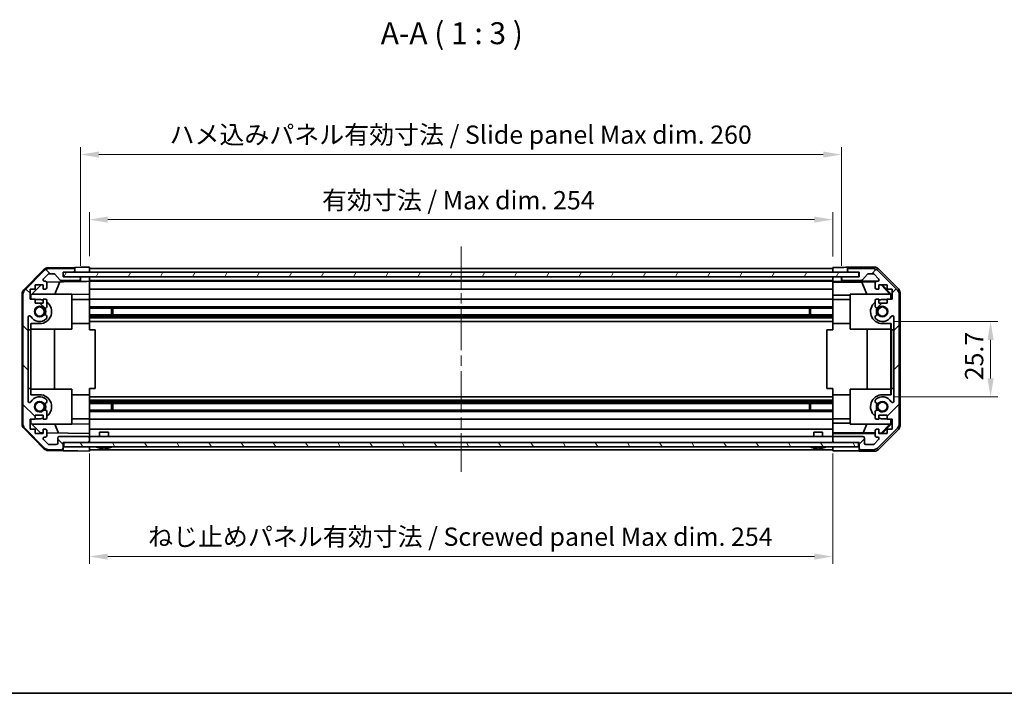
# Model space of a CAD drawing. Units: millimetres. Extents: x 36 to 5376, y 20 to 863.
# Drawn here: x 1193 to 1530, y 20 to 250 of the extents above; entities that cross this region are included whole.
import ezdxf

# ---------------------------------------------------------------- set-up
doc = ezdxf.new("R2010")
doc.units = ezdxf.units.MM
doc.header["$LTSCALE"] = 2.5
doc.linetypes.add('CHAIN', pattern=[0.3543, 0.2362, -0.0295, 0.0591, -0.0295])
doc.layers.get('Defpoints').update_dxf_attribs({"lineweight": 25})
for name, color, linetype, lineweight in [('Border (ISO)', 7, 'Continuous', 35), ('Dimension (ISO)', 7, 'Continuous', 18), ('Dimension (ISO) @ 1', 7, 'Continuous', 18), ('Symbol (ISO)', 7, 'Continuous', 18), ('Visible (ISO)', 7, 'Continuous', 35)]:
    doc.layers.add(name, color=color, linetype=linetype, lineweight=lineweight)
doc.layers.add('Centerline (ISO)', color=7, linetype='Continuous', lineweight=18, true_color=0x80ffff)
doc.layers.add('Hatch (ISO)', color=1, linetype='Continuous', lineweight=18, true_color=0xff0000)
doc.styles.add('Note Text (TK)', font='txt')
doc.dimstyles.new('Default - Method 1b (TK)', dxfattribs={"dimscale": 2.5, "dimtxt": 2.5, "dimasz": 2.5, "dimexe": 1, "dimexo": 1.5, "dimgap": 1, "dimtad": 1, "dimtoh": 1, "dimrnd": 1e-08, "dimdsep": 46, "dimtxsty": 'Note Text (TK)', "dimcen": 0.09, "dimdle": 5, "dimclrd": 100, "dimclre": 100, "dimclrt": 7, "dimadec": 1, "dimazin": 1, "dimtfac": 1, "dimtmove": 0, "dimatfit": 3, "dimfxl": 0, "dimtolj": 1, "dimlwd": -1, "dimlwe": -1, "dimarcsym": 0})

# ---------------------------------------------------------------- blocks, each defined once
blk = doc.blocks.new('図面枠 tk図枠')
at = {"layer": 'Border (ISO)'}
blk.add_line((14.5, 8), (405.5, 8), dxfattribs=at)
blk = doc.blocks.new('*D101')
at = {"layer": 'Defpoints', "color": 0, "transparency": 16777216}
for p in [(1471.02, 181.85), (1217.02, 165.62), (1471.02, 165.53)]:
    blk.add_point(p, dxfattribs=at)
at = {"layer": 'Dimension (ISO)', "color": 100, "transparency": 16777216}
for p, q in [((1217.02, 169.37), (1217.02, 184.35)), ((1223.27, 181.85), (1464.77, 181.85)), ((1471.02, 169.28), (1471.02, 184.35))]:
    blk.add_line(p, q, dxfattribs=at)
for points in [[(1223.27, 182.89), (1223.27, 180.81), (1217.02, 181.85)], [(1464.77, 182.89), (1464.77, 180.81), (1471.02, 181.85)]]:
    blk.add_solid(points, dxfattribs=at)
at = {"layer": 'Dimension (ISO)', "color": 7, "transparency": 16777216, "insert": (1296.49, 188.47), "char_height": 6.25, "attachment_point": 4, "style": 'Note Text (TK)'}
blk.add_mtext('\\A1;有効寸法 / Max dim. 254', dxfattribs=at)
blk = doc.blocks.new('*D100')
at = {"layer": 'Defpoints', "color": 0, "transparency": 16777216}
for p in [(1474.02, 204.07), (1214.02, 162.27), (1474.02, 162.27)]:
    blk.add_point(p, dxfattribs=at)
at = {"layer": 'Dimension (ISO)', "color": 100, "transparency": 16777216}
for p, q in [((1214.02, 166.02), (1214.02, 206.57)), ((1474.02, 166.02), (1474.02, 206.57)), ((1220.27, 204.07), (1467.77, 204.07))]:
    blk.add_line(p, q, dxfattribs=at)
for points in [[(1220.27, 205.11), (1220.27, 203.03), (1214.02, 204.07)], [(1467.77, 205.11), (1467.77, 203.03), (1474.02, 204.07)]]:
    blk.add_solid(points, dxfattribs=at)
at = {"layer": 'Dimension (ISO)', "color": 7, "transparency": 16777216, "insert": (1244.39, 210.87), "char_height": 6.25, "attachment_point": 4, "style": 'Note Text (TK)'}
blk.add_mtext('\\A1;ハメ込みパネル有効寸法 / Slide panel Max dim. 260', dxfattribs=at)
blk = doc.blocks.new('*D99')
at = {"layer": 'Defpoints', "color": 0, "transparency": 16777216}
for p in [(1488.02, 147.02), (1488.02, 121.32), (1524.95, 121.32)]:
    blk.add_point(p, dxfattribs=at)
at = {"layer": 'Dimension (ISO)', "color": 100, "transparency": 16777216}
for p, q in [((1491.77, 147.02), (1527.45, 147.02)), ((1524.95, 140.77), (1524.95, 127.57)), ((1491.77, 121.32), (1527.45, 121.32))]:
    blk.add_line(p, q, dxfattribs=at)
for points in [[(1523.91, 140.77), (1526, 140.77), (1524.95, 147.02)], [(1523.91, 127.57), (1526, 127.57), (1524.95, 121.32)]]:
    blk.add_solid(points, dxfattribs=at)
at = {"layer": 'Dimension (ISO)', "color": 7, "transparency": 16777216, "insert": (1519.33, 126.94), "char_height": 6.25, "attachment_point": 4, "rotation": 90, "style": 'Note Text (TK)'}
blk.add_mtext('\\A1;25.7', dxfattribs=at)
blk = doc.blocks.new('*D98')
at = {"layer": 'Defpoints', "color": 0, "transparency": 16777216}
for p in [(1217.02, 105.72), (1471.02, 105.72), (1471.02, 66.72)]:
    blk.add_point(p, dxfattribs=at)
at = {"layer": 'Dimension (ISO)', "color": 100, "transparency": 16777216}
for p, q in [((1217.02, 101.97), (1217.02, 64.22)), ((1471.02, 101.97), (1471.02, 64.22)), ((1223.27, 66.72), (1464.77, 66.72))]:
    blk.add_line(p, q, dxfattribs=at)
for points in [[(1223.27, 67.76), (1223.27, 65.68), (1217.02, 66.72)], [(1464.77, 67.76), (1464.77, 65.68), (1471.02, 66.72)]]:
    blk.add_solid(points, dxfattribs=at)
at = {"layer": 'Dimension (ISO)', "color": 7, "transparency": 16777216, "insert": (1237.06, 73.51), "char_height": 6.25, "attachment_point": 4, "style": 'Note Text (TK)'}
blk.add_mtext('\\A1;ねじ止めパネル有効寸法 / Screwed panel Max dim. 254', dxfattribs=at)

msp = doc.modelspace()

# ---------------------------------------------------------------- hatches: boundary and pattern name
at = {"layer": 'Hatch (ISO)'}
h = msp.add_hatch(dxfattribs=at)
h.set_pattern_fill('ANSI31', color=256, scale=76.2, angle=90.00021, style=0)
h.set_pattern_definition([(135.0002, (980.25, -4), (-6.73517, -6.73522), [])])
edge = h.paths.add_edge_path()
edge.add_ellipse((1196.3173, 156.2928), major_axis=(-1.4142, 1.4142), ratio=1, start_angle=0, end_angle=45)
edge.add_line((1194.3173, 156.2928), (1194.3173, 112.0496))
edge.add_ellipse((1196.3173, 112.0496), major_axis=(-2, 0), ratio=1, start_angle=0, end_angle=45)
edge.add_line((1194.9031, 110.6354), (1201.7315, 103.807))
edge.add_ellipse((1203.1457, 105.2212), major_axis=(-1.4142, -1.4142), ratio=1, start_angle=0, end_angle=45)
edge.add_line((1203.1457, 103.2212), (1207.5173, 103.2212))
edge.add_ellipse((1207.5173, 103.7212), major_axis=(0, -0.5), ratio=1, start_angle=0, end_angle=90)
edge.add_line((1208.0173, 103.7212), (1208.0173, 105.7212))
edge.add_line((1208.0173, 105.7212), (1208.2673, 105.7212))
edge.add_line((1208.2673, 105.7212), (1216.5173, 105.7212))
edge.add_ellipse((1216.5173, 106.2212), major_axis=(0, -0.5), ratio=1, start_angle=0, end_angle=90)
edge.add_line((1217.0173, 106.2212), (1217.0173, 107.2212))
edge.add_ellipse((1216.5173, 107.2212), major_axis=(0.5, 0), ratio=1, start_angle=0, end_angle=90)
edge.add_line((1216.5173, 107.7212), (1206.7173, 107.7212))
edge.add_ellipse((1206.7173, 107.2212), major_axis=(0, 0.5), ratio=1, start_angle=0, end_angle=90)
edge.add_line((1206.2173, 107.2212), (1206.2173, 105.5212))
edge.add_ellipse((1205.7173, 105.5212), major_axis=(0.5, 0), ratio=1, start_angle=270, end_angle=360, ccw=False)
edge.add_line((1205.7173, 105.0212), (1203.27, 105.0212))
edge.add_ellipse((1203.27, 105.5212), major_axis=(0, -0.5), ratio=1, start_angle=315, end_angle=360, ccw=False)
edge.add_line((1202.9164, 105.1677), (1201.3664, 106.7177))
edge.add_ellipse((1201.72, 107.0712), major_axis=(-0.3536, -0.3536), ratio=1, start_angle=225, end_angle=360, ccw=False)
edge.add_line((1201.72, 107.5712), (1202.0173, 107.5712))
edge.add_ellipse((1202.0173, 108.0712), major_axis=(0, -0.5), ratio=1, start_angle=0, end_angle=90)
edge.add_line((1202.5173, 108.0712), (1202.5173, 109.7212))
edge.add_ellipse((1202.0173, 109.7212), major_axis=(0.5, 0), ratio=1, start_angle=0, end_angle=90)
edge.add_line((1202.0173, 110.2212), (1201.2673, 110.2212))
edge.add_line((1201.2673, 110.2212), (1201.2673, 108.8212))
edge.add_line((1201.2673, 108.8212), (1198.4673, 108.8212))
edge.add_line((1198.4673, 108.8212), (1198.4673, 110.2212))
edge.add_line((1198.4673, 110.2212), (1196.7673, 110.2212))
edge.add_line((1196.7673, 110.2212), (1196.7673, 113.6212))
edge.add_line((1196.7673, 113.6212), (1198.4673, 113.6212))
edge.add_line((1198.4673, 113.6212), (1198.4673, 115.0212))
edge.add_line((1198.4673, 115.0212), (1201.2673, 115.0212))
edge.add_line((1201.2673, 115.0212), (1201.2673, 113.6212))
edge.add_line((1201.2673, 113.6212), (1202.0173, 113.6212))
edge.add_ellipse((1202.0173, 114.1212), major_axis=(0, -0.5), ratio=1, start_angle=0, end_angle=90)
edge.add_line((1202.5173, 114.1212), (1202.5173, 116.2485))
edge.add_ellipse((1201.7597, 115.9915), major_axis=(0.7576, 0.2571), ratio=1, start_angle=0, end_angle=113.335886)
edge.add_ellipse((1200.0173, 117.9212), major_axis=(1.2063, -1.336), ratio=1, start_angle=95.840426, end_angle=360, ccw=False)
edge.add_ellipse((1201.7597, 119.851), major_axis=(-0.5361, -0.5938), ratio=1, start_angle=0, end_angle=113.335886)
edge.add_line((1202.5173, 119.5939), (1202.5174, 120.1081))
edge.add_ellipse((1201.7597, 119.851), major_axis=(0.7577, 0.2571), ratio=1, start_angle=0, end_angle=29.176312)
edge.add_ellipse((1200.0173, 117.9212), major_axis=(2.2786, 2.5236), ratio=1, start_angle=0, end_angle=102.759257)
edge.add_ellipse((1196.617, 119.8309), major_axis=(0.4357, -0.2447), ratio=1, start_angle=209.320529, end_angle=360, ccw=False)
edge.add_line((1196.1173, 119.8309), (1196.1173, 148.5115))
edge.add_ellipse((1196.617, 148.5115), major_axis=(-0.4997, 0), ratio=1, start_angle=209.320529, end_angle=360, ccw=False)
edge.add_ellipse((1200.0173, 150.4212), major_axis=(-2.9645, -1.665), ratio=1, start_angle=0, end_angle=102.759257)
edge.add_ellipse((1201.7597, 148.4915), major_axis=(0.5362, -0.5939), ratio=1, start_angle=0, end_angle=29.176312)
edge.add_line((1202.5174, 148.2343), (1202.5173, 148.7485))
edge.add_ellipse((1201.7597, 148.4915), major_axis=(0.7576, 0.2571), ratio=1, start_angle=0, end_angle=113.335886)
edge.add_ellipse((1200.0173, 150.4212), major_axis=(1.2063, -1.336), ratio=1, start_angle=95.840426, end_angle=360, ccw=False)
edge.add_ellipse((1201.7597, 152.351), major_axis=(-0.5361, -0.5938), ratio=1, start_angle=0, end_angle=113.335886)
edge.add_line((1202.5173, 152.0939), (1202.5173, 154.2212))
edge.add_ellipse((1202.0173, 154.2212), major_axis=(0.5, 0), ratio=1, start_angle=0, end_angle=90)
edge.add_line((1202.0173, 154.7212), (1201.2673, 154.7212))
edge.add_line((1201.2673, 154.7212), (1201.2673, 153.3212))
edge.add_line((1201.2673, 153.3212), (1198.4673, 153.3212))
edge.add_line((1198.4673, 153.3212), (1198.4673, 154.7212))
edge.add_line((1198.4673, 154.7212), (1196.7673, 154.7212))
edge.add_line((1196.7673, 154.7212), (1196.7673, 158.1212))
edge.add_line((1196.7673, 158.1212), (1198.4673, 158.1212))
edge.add_line((1198.4673, 158.1212), (1198.4673, 159.5212))
edge.add_line((1198.4673, 159.5212), (1201.2673, 159.5212))
edge.add_line((1201.2673, 159.5212), (1201.2673, 158.1212))
edge.add_line((1201.2673, 158.1212), (1202.0173, 158.1212))
edge.add_ellipse((1202.0173, 158.6212), major_axis=(0, -0.5), ratio=1, start_angle=0, end_angle=90)
edge.add_line((1202.5173, 158.6212), (1202.5173, 160.2712))
edge.add_ellipse((1202.0173, 160.2712), major_axis=(0.5, 0), ratio=1, start_angle=0, end_angle=90)
edge.add_line((1202.0173, 160.7712), (1201.72, 160.7712))
edge.add_ellipse((1201.72, 161.2712), major_axis=(0, -0.5), ratio=1, start_angle=225, end_angle=360, ccw=False)
edge.add_line((1201.3664, 161.6248), (1202.9164, 163.1748))
edge.add_ellipse((1203.27, 162.8212), major_axis=(-0.3536, 0.3536), ratio=1, start_angle=315, end_angle=360, ccw=False)
edge.add_line((1203.27, 163.3212), (1204.7927, 163.3212))
edge.add_ellipse((1204.7927, 162.8212), major_axis=(0, 0.5), ratio=1, start_angle=311.633539, end_angle=360, ccw=False)
edge.add_line((1205.1665, 163.1534), (1206.8681, 161.239))
edge.add_ellipse((1207.2418, 161.5712), major_axis=(-0.3737, -0.3322), ratio=1, start_angle=0, end_angle=48.366461)
edge.add_line((1207.2418, 161.0712), (1213.5173, 161.0712))
edge.add_ellipse((1213.5173, 161.5712), major_axis=(0, -0.5), ratio=1, start_angle=0, end_angle=90)
edge.add_line((1214.0173, 161.5712), (1214.0173, 161.7712))
edge.add_ellipse((1213.5173, 161.7712), major_axis=(0.5, 0), ratio=1, start_angle=0, end_angle=90)
edge.add_line((1213.5173, 162.2712), (1208.0173, 162.2712))
edge.add_line((1208.0173, 162.2712), (1208.0173, 163.9212))
edge.add_line((1208.0173, 163.9212), (1211.5173, 163.9212))
edge.add_ellipse((1211.5173, 164.4212), major_axis=(0, -0.5), ratio=1, start_angle=0, end_angle=90)
edge.add_line((1212.0173, 164.4212), (1212.0173, 164.6212))
edge.add_ellipse((1211.5173, 164.6212), major_axis=(0.5, 0), ratio=1, start_angle=0, end_angle=90)
edge.add_line((1211.5173, 165.1212), (1203.1457, 165.1212))
edge.add_ellipse((1203.1457, 163.1212), major_axis=(0, 2), ratio=1, start_angle=0, end_angle=45)
edge.add_line((1201.7315, 164.5354), (1194.9031, 157.707))
h = msp.add_hatch(dxfattribs=at)
h.set_pattern_fill('ANSI31', color=256, scale=76.2, style=0)
h.set_pattern_definition([(45, (980.25, -4), (-6.7352, 6.7352), [])])
edge = h.paths.add_edge_path()
edge.add_ellipse((1491.7173, 156.2928), major_axis=(2, 0), ratio=1, start_angle=0, end_angle=45)
edge.add_line((1493.1315, 157.707), (1486.3031, 164.5354))
edge.add_ellipse((1484.8889, 163.1212), major_axis=(1.4142, 1.4142), ratio=1, start_angle=0, end_angle=45)
edge.add_line((1484.8889, 165.1212), (1476.5173, 165.1212))
edge.add_ellipse((1476.5173, 164.6212), major_axis=(0, 0.5), ratio=1, start_angle=0, end_angle=90)
edge.add_line((1476.0173, 164.6212), (1476.0173, 164.4212))
edge.add_ellipse((1476.5173, 164.4212), major_axis=(-0.5, 0), ratio=1, start_angle=0, end_angle=90)
edge.add_line((1476.5173, 163.9212), (1480.0173, 163.9212))
edge.add_line((1480.0173, 163.9212), (1480.0173, 162.2712))
edge.add_line((1480.0173, 162.2712), (1474.5173, 162.2712))
edge.add_ellipse((1474.5173, 161.7712), major_axis=(0, 0.5), ratio=1, start_angle=0, end_angle=90)
edge.add_line((1474.0173, 161.7712), (1474.0173, 161.5712))
edge.add_ellipse((1474.5173, 161.5712), major_axis=(-0.5, 0), ratio=1, start_angle=0, end_angle=90)
edge.add_line((1474.5173, 161.0712), (1480.7927, 161.0712))
edge.add_ellipse((1480.7927, 161.5712), major_axis=(0, -0.5), ratio=1, start_angle=0, end_angle=48.366461)
edge.add_line((1481.1665, 161.239), (1482.8681, 163.1534))
edge.add_ellipse((1483.2418, 162.8212), major_axis=(-0.3737, 0.3322), ratio=1, start_angle=311.633539, end_angle=360, ccw=False)
edge.add_line((1483.2418, 163.3212), (1484.7646, 163.3212))
edge.add_ellipse((1484.7646, 162.8212), major_axis=(0, 0.5), ratio=1, start_angle=315, end_angle=360, ccw=False)
edge.add_line((1485.1181, 163.1748), (1486.6681, 161.6248))
edge.add_ellipse((1486.3146, 161.2712), major_axis=(0.3536, 0.3536), ratio=1, start_angle=225, end_angle=360, ccw=False)
edge.add_line((1486.3146, 160.7712), (1486.0173, 160.7712))
edge.add_ellipse((1486.0173, 160.2712), major_axis=(0, 0.5), ratio=1, start_angle=0, end_angle=90)
edge.add_line((1485.5173, 160.2712), (1485.5173, 158.6212))
edge.add_ellipse((1486.0173, 158.6212), major_axis=(-0.5, 0), ratio=1, start_angle=0, end_angle=90)
edge.add_line((1486.0173, 158.1212), (1486.7673, 158.1212))
edge.add_line((1486.7673, 158.1212), (1486.7673, 159.5212))
edge.add_line((1486.7673, 159.5212), (1489.5673, 159.5212))
edge.add_line((1489.5673, 159.5212), (1489.5673, 158.1212))
edge.add_line((1489.5673, 158.1212), (1491.2673, 158.1212))
edge.add_line((1491.2673, 158.1212), (1491.2673, 154.7212))
edge.add_line((1491.2673, 154.7212), (1489.5673, 154.7212))
edge.add_line((1489.5673, 154.7212), (1489.5673, 153.3212))
edge.add_line((1489.5673, 153.3212), (1486.7673, 153.3212))
edge.add_line((1486.7673, 153.3212), (1486.7673, 154.7212))
edge.add_line((1486.7673, 154.7212), (1486.0173, 154.7212))
edge.add_ellipse((1486.0173, 154.2212), major_axis=(0, 0.5), ratio=1, start_angle=0, end_angle=90)
edge.add_line((1485.5173, 154.2212), (1485.5173, 152.0939))
edge.add_ellipse((1486.2749, 152.351), major_axis=(-0.7576, -0.2571), ratio=1, start_angle=0, end_angle=113.335886)
edge.add_ellipse((1488.0173, 150.4212), major_axis=(-1.2063, 1.336), ratio=1, start_angle=95.840426, end_angle=360, ccw=False)
edge.add_ellipse((1486.2749, 148.4915), major_axis=(0.5361, 0.5938), ratio=1, start_angle=0, end_angle=113.335886)
edge.add_line((1485.5173, 148.7485), (1485.5172, 148.2343))
edge.add_ellipse((1486.2749, 148.4915), major_axis=(-0.7577, -0.2571), ratio=1, start_angle=0, end_angle=29.176312)
edge.add_ellipse((1488.0173, 150.4212), major_axis=(-2.2786, -2.5236), ratio=1, start_angle=0, end_angle=102.759257)
edge.add_ellipse((1491.4175, 148.5115), major_axis=(-0.4357, 0.2447), ratio=1, start_angle=209.320529, end_angle=360, ccw=False)
edge.add_line((1491.9173, 148.5115), (1491.9173, 119.8309))
edge.add_ellipse((1491.4175, 119.8309), major_axis=(0.4997, 0), ratio=1, start_angle=209.320529, end_angle=360, ccw=False)
edge.add_ellipse((1488.0173, 117.9212), major_axis=(2.9645, 1.665), ratio=1, start_angle=0, end_angle=102.759257)
edge.add_ellipse((1486.2749, 119.851), major_axis=(-0.5362, 0.5939), ratio=1, start_angle=0, end_angle=29.176312)
edge.add_line((1485.5172, 120.1081), (1485.5173, 119.5939))
edge.add_ellipse((1486.2749, 119.851), major_axis=(-0.7576, -0.2571), ratio=1, start_angle=0, end_angle=113.335886)
edge.add_ellipse((1488.0173, 117.9212), major_axis=(-1.2063, 1.336), ratio=1, start_angle=95.840426, end_angle=360, ccw=False)
edge.add_ellipse((1486.2749, 115.9915), major_axis=(0.5361, 0.5938), ratio=1, start_angle=0, end_angle=113.335886)
edge.add_line((1485.5173, 116.2485), (1485.5173, 114.1212))
edge.add_ellipse((1486.0173, 114.1212), major_axis=(-0.5, 0), ratio=1, start_angle=0, end_angle=90)
edge.add_line((1486.0173, 113.6212), (1486.7673, 113.6212))
edge.add_line((1486.7673, 113.6212), (1486.7673, 115.0212))
edge.add_line((1486.7673, 115.0212), (1489.5673, 115.0212))
edge.add_line((1489.5673, 115.0212), (1489.5673, 113.6212))
edge.add_line((1489.5673, 113.6212), (1491.2673, 113.6212))
edge.add_line((1491.2673, 113.6212), (1491.2673, 110.2212))
edge.add_line((1491.2673, 110.2212), (1489.5673, 110.2212))
edge.add_line((1489.5673, 110.2212), (1489.5673, 108.8212))
edge.add_line((1489.5673, 108.8212), (1486.7673, 108.8212))
edge.add_line((1486.7673, 108.8212), (1486.7673, 110.2212))
edge.add_line((1486.7673, 110.2212), (1486.0173, 110.2212))
edge.add_ellipse((1486.0173, 109.7212), major_axis=(0, 0.5), ratio=1, start_angle=0, end_angle=90)
edge.add_line((1485.5173, 109.7212), (1485.5173, 108.0712))
edge.add_ellipse((1486.0173, 108.0712), major_axis=(-0.5, 0), ratio=1, start_angle=0, end_angle=90)
edge.add_line((1486.0173, 107.5712), (1486.3146, 107.5712))
edge.add_ellipse((1486.3146, 107.0712), major_axis=(0, 0.5), ratio=1, start_angle=225, end_angle=360, ccw=False)
edge.add_line((1486.6681, 106.7177), (1485.1181, 105.1677))
edge.add_ellipse((1484.7646, 105.5212), major_axis=(0.3536, -0.3536), ratio=1, start_angle=315, end_angle=360, ccw=False)
edge.add_line((1484.7646, 105.0212), (1482.3173, 105.0212))
edge.add_ellipse((1482.3173, 105.5212), major_axis=(0, -0.5), ratio=1, start_angle=270, end_angle=360, ccw=False)
edge.add_line((1481.8173, 105.5212), (1481.8173, 107.2212))
edge.add_ellipse((1481.3173, 107.2212), major_axis=(0.5, 0), ratio=1, start_angle=0, end_angle=90)
edge.add_line((1481.3173, 107.7212), (1471.5173, 107.7212))
edge.add_ellipse((1471.5173, 107.2212), major_axis=(0, 0.5), ratio=1, start_angle=0, end_angle=90)
edge.add_line((1471.0173, 107.2212), (1471.0173, 106.2212))
edge.add_ellipse((1471.5173, 106.2212), major_axis=(-0.5, 0), ratio=1, start_angle=0, end_angle=90)
edge.add_line((1471.5173, 105.7212), (1479.7673, 105.7212))
edge.add_line((1479.7673, 105.7212), (1480.0173, 105.7212))
edge.add_line((1480.0173, 105.7212), (1480.0173, 103.7212))
edge.add_ellipse((1480.5173, 103.7212), major_axis=(-0.5, 0), ratio=1, start_angle=0, end_angle=90)
edge.add_line((1480.5173, 103.2212), (1484.8889, 103.2212))
edge.add_ellipse((1484.8889, 105.2212), major_axis=(0, -2), ratio=1, start_angle=0, end_angle=45)
edge.add_line((1486.3031, 103.807), (1493.1315, 110.6354))
edge.add_ellipse((1491.7173, 112.0496), major_axis=(1.4142, -1.4142), ratio=1, start_angle=0, end_angle=45)
edge.add_line((1493.7173, 112.0496), (1493.7173, 156.2928))
h = msp.add_hatch(dxfattribs=at)
h.set_pattern_fill('ANSI31', color=256, scale=76.2, angle=14.999978, style=0)
h.set_pattern_definition([(60, (980.25, -4), (-8.24889, 4.7625), [])])
h.paths.add_polyline_path([(1479.9673, 162.3462), (1479.9673, 163.8462), (1208.0673, 163.8462), (1208.0673, 162.3462)])
h = msp.add_hatch(dxfattribs=at)
h.set_pattern_fill('ANSI31', color=256, scale=76.2, angle=75.000175, style=0)
h.set_pattern_definition([(120.0002, (980.25, -4), (-8.24888, -4.76253), [])])
h.paths.add_polyline_path([(1208.2673, 105.7212), (1208.2673, 104.2212), (1479.7673, 104.2212), (1479.7673, 105.7212), (1471.5173, 105.7212), (1216.5173, 105.7212)])

# ---------------------------------------------------------------- linework, layer by layer
at = {"layer": 'Centerline (ISO)', "linetype": 'CHAIN', "ltscale": 23.990969}
msp.add_line((1344.0173, 172.6212), (1344.0173, 95.7212), dxfattribs=at)
at = {"layer": 'Visible (ISO)'}
for p, q in [((1202.8342, 165.3736), (1212.0173, 165.5339)), ((1211.5173, 165.1212), (1203.1457, 165.1212)), ((1212.0173, 165.5339), (1214.0173, 165.5688)), ((1212.0173, 164.6212), (1212.0173, 165.5339)), ((1214.0173, 165.5688), (1217.0173, 165.6212)), ((1217.0173, 165.6212), (1217.0173, 163.9212)), ((1217.0173, 165.1212), (1471.0173, 165.1212)), ((1471.0173, 163.9212), (1471.0173, 165.5339)), ((1471.0173, 165.5339), (1474.0173, 165.5339)), ((1476.0173, 165.6212), (1485.1877, 165.6212)), ((1476.0173, 165.6212), (1476.0173, 164.6212)), ((1484.8889, 165.1212), (1476.5173, 165.1212)), ((1486.6017, 165.0355), (1493.4316, 158.2056)), ((1194.5908, 157.8033), (1201.4426, 164.7758)), ((1201.7315, 164.5354), (1194.9031, 157.707)), ((1201.3664, 161.6248), (1202.9164, 163.1748)), ((1203.27, 163.3212), (1204.7927, 163.3212)), ((1205.1665, 163.1534), (1206.8681, 161.239)), ((1208.0173, 162.2712), (1208.0173, 163.9212)), ((1208.0173, 163.9212), (1211.5173, 163.9212)), ((1213.5173, 162.2712), (1208.0173, 162.2712)), ((1479.9673, 163.8462), (1208.0673, 163.8462)), ((1208.0673, 163.8462), (1208.0673, 162.3462)), ((1208.0673, 162.3462), (1479.9673, 162.3462)), ((1211.5173, 163.9212), (1212.0173, 163.9212)), ((1212.0173, 164.4212), (1212.0173, 164.6212)), ((1212.0173, 163.9212), (1212.0173, 164.4212)), ((1214.0173, 163.9212), (1212.0173, 163.9212)), ((1214.0173, 162.2712), (1213.5173, 162.2712)), ((1217.0173, 163.9212), (1214.0173, 163.9212)), ((1214.0173, 161.7712), (1214.0173, 162.2712)), ((1214.0173, 162.2712), (1216.0173, 162.2712)), ((1214.0173, 161.5712), (1214.0173, 161.7712)), ((1214.0173, 160.7181), (1214.0173, 161.5712)), ((1216.0173, 162.2712), (1217.0173, 162.2712)), ((1217.0173, 164.6212), (1217.0173, 164.4212)), ((1217.0173, 163.9212), (1217.0173, 163.8462)), ((1217.0173, 163.9212), (1471.0173, 163.9212)), ((1217.0173, 163.9212), (1217.0173, 163.8462)), ((1217.0173, 162.3462), (1217.0173, 162.2712)), ((1217.0173, 162.3462), (1217.0173, 162.2712)), ((1217.0173, 162.2712), (1471.0173, 162.2712)), ((1217.0173, 162.2712), (1217.0173, 160.7705)), ((1217.0173, 161.7712), (1217.0173, 161.5712)), ((1471.0173, 164.4212), (1471.0173, 164.6212)), ((1471.0173, 163.8462), (1471.0173, 163.9212)), ((1471.0173, 163.8462), (1471.0173, 163.9212)), ((1474.0173, 163.9212), (1471.0173, 163.9212)), ((1471.0173, 162.2712), (1471.0173, 162.3462)), ((1471.0173, 162.2712), (1471.0173, 162.3462)), ((1471.0173, 160.7181), (1471.0173, 162.2712)), ((1471.0173, 162.2712), (1472.0173, 162.2712)), ((1471.0173, 161.5712), (1471.0173, 161.7712)), ((1472.0173, 162.2712), (1474.0173, 162.2712)), ((1476.0173, 163.9212), (1474.0173, 163.9212)), ((1474.5173, 162.2712), (1474.0173, 162.2712)), ((1474.0173, 162.2712), (1474.0173, 161.7712)), ((1474.0173, 161.7712), (1474.0173, 161.5712)), ((1474.0173, 161.5712), (1474.0173, 160.7705)), ((1480.0173, 162.2712), (1474.5173, 162.2712)), ((1476.0173, 164.6212), (1476.0173, 164.4212)), ((1476.0173, 164.4212), (1476.0173, 163.9212)), ((1476.0173, 163.9212), (1476.5173, 163.9212)), ((1476.5173, 163.9212), (1480.0173, 163.9212)), ((1479.9673, 162.3462), (1479.9673, 163.8462)), ((1480.0173, 163.9212), (1480.0173, 162.2712)), ((1481.1665, 161.239), (1482.8681, 163.1534)), ((1483.2418, 163.3212), (1484.7646, 163.3212)), ((1485.1181, 163.1748), (1486.6681, 161.6248)), ((1493.1315, 157.707), (1486.3031, 164.5354)), ((1197.0173, 155.9924), (1200.485, 159.5212)), ((1198.4673, 158.1212), (1198.4673, 159.5212)), ((1198.4673, 159.5212), (1201.2673, 159.5212)), ((1201.2673, 159.5212), (1201.2673, 158.1212)), ((1202.0173, 160.7712), (1201.72, 160.7712)), ((1202.4531, 160.5163), (1214.0173, 160.7181)), ((1202.5173, 158.6212), (1202.5173, 160.2712)), ((1205.1921, 156.4212), (1206.9377, 160.5945)), ((1207.2418, 161.0712), (1213.5173, 161.0712)), ((1216.0173, 160.753), (1214.0173, 160.7181)), ((1217.0173, 160.7705), (1216.0173, 160.753)), ((1217.0173, 161.0712), (1471.0173, 161.0712)), ((1217.0173, 160.7712), (1471.0173, 160.7712)), ((1217.0173, 160.2712), (1217.0173, 160.7705)), ((1217.0173, 160.2712), (1217.0173, 158.6212)), ((1217.0173, 158.1212), (1217.0173, 158.6212)), ((1471.0173, 160.5163), (1471.0173, 160.7181)), ((1472.0173, 160.7181), (1471.0173, 160.7181)), ((1471.0173, 160.5163), (1471.0173, 160.2712)), ((1471.0173, 160.4987), (1480.9547, 160.4987)), ((1471.0173, 158.6212), (1471.0173, 160.2712)), ((1471.0173, 158.6212), (1471.0173, 158.1212)), ((1474.0173, 160.7705), (1485.9901, 160.7705)), ((1474.0173, 160.7705), (1474.0173, 160.753)), ((1474.5173, 161.0712), (1480.7927, 161.0712)), ((1480.9547, 160.4987), (1485.6242, 160.5802)), ((1480.9547, 160.4987), (1482.6145, 156.4212)), ((1485.5173, 160.2712), (1485.5173, 158.6212)), ((1486.3146, 160.7712), (1486.0173, 160.7712)), ((1486.7673, 158.1212), (1486.7673, 159.5212)), ((1486.7673, 159.5212), (1489.5673, 159.5212)), ((1490.5593, 156.4212), (1487.5046, 159.5212)), ((1487.8721, 159.5212), (1491.0168, 156.3765)), ((1489.5673, 159.5212), (1489.5673, 158.1212)), ((1194.0173, 156.4015), (1194.0173, 111.9409)), ((1194.3173, 156.2928), (1194.3173, 112.0496)), ((1196.7673, 154.7212), (1196.7673, 158.1212)), ((1196.7673, 158.1212), (1198.4673, 158.1212)), ((1197.0173, 154.7212), (1197.0173, 155.9924)), ((1211.0173, 156.4212), (1197.4387, 156.4212)), ((1201.2673, 158.1212), (1202.0173, 158.1212)), ((1211.0173, 156.4212), (1211.0173, 144.4212)), ((1217.0173, 156.3765), (1211.0173, 156.2718)), ((1217.0173, 158.1212), (1471.0173, 158.1212)), ((1217.0173, 158.1212), (1217.0173, 156.3765)), ((1217.0173, 156.3765), (1217.0173, 154.7212)), ((1471.0173, 155.9924), (1471.0173, 158.1212)), ((1471.0173, 154.7212), (1471.0173, 155.9924)), ((1477.0173, 155.9924), (1471.0173, 155.9924)), ((1490.7627, 156.4212), (1477.0173, 156.4212)), ((1477.0173, 156.4212), (1477.0173, 144.4212)), ((1486.0173, 158.1212), (1486.7673, 158.1212)), ((1489.5673, 158.1212), (1491.2673, 158.1212)), ((1490.9121, 156.2718), (1490.7627, 156.4212)), ((1491.0168, 156.3765), (1490.9121, 156.2718)), ((1490.9121, 154.7212), (1490.9121, 156.2718)), ((1491.0168, 156.3765), (1491.0168, 154.7212)), ((1491.2673, 158.1212), (1491.2673, 154.7212)), ((1493.7173, 112.0496), (1493.7173, 156.2928)), ((1494.0173, 156.7916), (1494.0173, 111.5508)), ((1198.4673, 154.7212), (1196.7673, 154.7212)), ((1198.4673, 153.3212), (1198.4673, 154.7212)), ((1198.4673, 154.5212), (1200.0173, 154.5212)), ((1201.2673, 153.3212), (1198.4673, 153.3212)), ((1202.0173, 154.7212), (1201.2673, 154.7212)), ((1201.2673, 154.7212), (1201.2673, 153.3212)), ((1202.5173, 152.0939), (1202.5173, 154.2212)), ((1211.0173, 154.5212), (1217.0173, 154.5212)), ((1217.0173, 154.7212), (1471.0173, 154.7212)), ((1217.0173, 154.2212), (1217.0173, 154.7212)), ((1217.0173, 154.2212), (1217.0173, 153.6708)), ((1217.0173, 153.6708), (1217.0173, 146.3212)), ((1217.0173, 152.0939), (1471.0173, 152.0939)), ((1217.0173, 151.551), (1471.0173, 151.551)), ((1224.5878, 149.2915), (1224.5878, 151.551)), ((1225.0173, 151.551), (1225.0173, 149.2915)), ((1463.0173, 149.2915), (1463.0173, 151.551)), ((1463.4468, 151.551), (1463.4468, 149.2915)), ((1471.0173, 154.7212), (1471.0173, 154.2212)), ((1477.0173, 154.5212), (1471.0173, 154.5212)), ((1471.0173, 153.6708), (1471.0173, 154.2212)), ((1471.0173, 146.3212), (1471.0173, 153.6708)), ((1485.5173, 154.2212), (1485.5173, 152.0939)), ((1486.7673, 154.7212), (1486.0173, 154.7212)), ((1486.7673, 153.3212), (1486.7673, 154.7212)), ((1489.5673, 153.3212), (1486.7673, 153.3212)), ((1488.0173, 154.5212), (1489.5673, 154.5212)), ((1491.2673, 154.7212), (1489.5673, 154.7212)), ((1489.5673, 154.7212), (1489.5673, 153.3212)), ((1196.1173, 119.8309), (1196.1173, 148.5115)), ((1202.5174, 148.2343), (1202.5173, 148.7485)), ((1217.0173, 149.2915), (1471.0173, 149.2915)), ((1217.0173, 148.7485), (1471.0173, 148.7485)), ((1217.0173, 148.2343), (1471.0173, 148.2343)), ((1485.5173, 148.7485), (1485.5172, 148.2343)), ((1491.9173, 148.5115), (1491.9173, 119.8309)), ((1197.0173, 144.1712), (1197.0173, 146.3212)), ((1200.0173, 146.3212), (1197.0173, 146.3212)), ((1211.0173, 146.3212), (1217.0173, 146.3212)), ((1217.0173, 147.0211), (1471.0173, 147.0211)), ((1217.0173, 146.3212), (1217.0173, 144.1712)), ((1471.0173, 144.1712), (1471.0173, 146.3212)), ((1477.0173, 146.3212), (1471.0173, 146.3212)), ((1491.0168, 146.3212), (1488.0173, 146.3212)), ((1490.9121, 144.4212), (1490.9121, 146.3212)), ((1491.0168, 146.3212), (1491.0168, 144.1712)), ((1196.1173, 144.1712), (1197.0173, 144.1712)), ((1197.0173, 144.1712), (1197.0173, 124.1712)), ((1211.0173, 144.4212), (1197.2173, 144.4212)), ((1205.0506, 144.4212), (1205.0506, 123.9212)), ((1217.0173, 144.1712), (1219.017, 144.1712)), ((1219.017, 144.1712), (1219.017, 124.1712)), ((1471.0173, 144.1712), (1469.0173, 144.1712)), ((1469.0173, 144.1712), (1469.0173, 124.1712)), ((1477.0173, 144.4212), (1490.9121, 144.4212)), ((1482.7746, 123.9212), (1482.7746, 144.4212)), ((1490.8079, 144.4212), (1490.8079, 123.9212)), ((1491.0168, 144.1712), (1491.0517, 144.1712)), ((1491.0517, 144.1712), (1491.9173, 144.1712)), ((1491.0517, 144.1712), (1491.0517, 124.1712)), ((1197.0173, 124.1712), (1196.1173, 124.1712)), ((1197.0173, 122.0212), (1197.0173, 124.1712)), ((1197.0173, 122.0212), (1200.0173, 122.0212)), ((1211.0173, 123.9212), (1197.2173, 123.9212)), ((1211.0173, 111.9212), (1211.0173, 123.9212)), ((1211.0173, 122.0212), (1217.0173, 122.0212)), ((1219.017, 124.1712), (1217.0173, 124.1712)), ((1217.0173, 124.1712), (1217.0173, 122.0212)), ((1217.0173, 122.0212), (1217.0173, 114.6716)), ((1217.0173, 121.3213), (1471.0173, 121.3213)), ((1471.0173, 124.1712), (1469.0173, 124.1712)), ((1471.0173, 122.0212), (1471.0173, 124.1712)), ((1471.0173, 114.6716), (1471.0173, 122.0212)), ((1477.0173, 122.0212), (1471.0173, 122.0212)), ((1477.0173, 123.9212), (1490.9121, 123.9212)), ((1477.0173, 111.9212), (1477.0173, 123.9212)), ((1488.0173, 122.0212), (1491.0168, 122.0212)), ((1490.9121, 122.0212), (1490.9121, 123.9212)), ((1491.0517, 124.1712), (1491.0168, 124.1712)), ((1491.0168, 124.1712), (1491.0168, 122.0212)), ((1491.0517, 124.1712), (1491.9173, 124.1712)), ((1202.5173, 119.5939), (1202.5174, 120.1081)), ((1217.0173, 120.1081), (1471.0173, 120.1081)), ((1217.0173, 119.5939), (1471.0173, 119.5939)), ((1217.0173, 119.051), (1471.0173, 119.051)), ((1224.5878, 116.7915), (1224.5878, 119.051)), ((1225.0173, 119.051), (1225.0173, 116.7915)), ((1463.0173, 116.7915), (1463.0173, 119.051)), ((1463.4468, 119.051), (1463.4468, 116.7915)), ((1485.5172, 120.1081), (1485.5173, 119.5939)), ((1198.4673, 113.6212), (1198.4673, 115.0212)), ((1198.4673, 115.0212), (1201.2673, 115.0212)), ((1201.2673, 115.0212), (1201.2673, 113.6212)), ((1202.5173, 114.1212), (1202.5173, 116.2485)), ((1217.0173, 116.7915), (1471.0173, 116.7915)), ((1217.0173, 116.2485), (1471.0173, 116.2485)), ((1217.0173, 114.6716), (1217.0173, 114.1212)), ((1471.0173, 114.1212), (1471.0173, 114.6716)), ((1485.5173, 116.2485), (1485.5173, 114.1212)), ((1486.7673, 113.6212), (1486.7673, 115.0212)), ((1486.7673, 115.0212), (1489.5673, 115.0212)), ((1489.5673, 115.0212), (1489.5673, 113.6212)), ((1196.7673, 110.2212), (1196.7673, 113.6212)), ((1196.7673, 113.6212), (1198.4673, 113.6212)), ((1197.0173, 112.35), (1197.0173, 113.6212)), ((1200.2956, 109.014), (1197.0173, 112.35)), ((1211.0173, 111.9212), (1197.4387, 111.9212)), ((1200.0173, 113.8212), (1198.4673, 113.8212)), ((1201.2673, 113.6212), (1202.0173, 113.6212)), ((1205.1921, 111.9212), (1206.4531, 108.9065)), ((1211.0173, 113.8212), (1217.0173, 113.8212)), ((1211.0173, 112.0706), (1217.0173, 111.9659)), ((1217.0173, 113.6212), (1217.0173, 114.1212)), ((1217.0173, 113.6212), (1471.0173, 113.6212)), ((1217.0173, 113.6212), (1217.0173, 111.9659)), ((1217.0173, 111.9659), (1217.0173, 110.2212)), ((1471.0173, 114.1212), (1471.0173, 113.6212)), ((1477.0173, 113.8212), (1471.0173, 113.8212)), ((1471.0173, 112.35), (1471.0173, 113.6212)), ((1471.0173, 110.2212), (1471.0173, 112.35)), ((1471.0173, 112.35), (1477.0173, 112.35)), ((1490.7627, 111.9212), (1477.0173, 111.9212)), ((1482.6145, 111.9212), (1481.4311, 109.014)), ((1486.0173, 113.6212), (1486.7673, 113.6212)), ((1490.5593, 111.9212), (1487.5886, 108.9065)), ((1491.0168, 111.9659), (1487.8721, 108.8212)), ((1489.5673, 113.8212), (1488.0173, 113.8212)), ((1489.5673, 113.6212), (1491.2673, 113.6212)), ((1490.7627, 111.9212), (1490.9121, 112.0706)), ((1490.9121, 112.0706), (1490.9121, 113.6212)), ((1490.9121, 112.0706), (1491.0168, 111.9659)), ((1491.0168, 113.6212), (1491.0168, 111.9659)), ((1491.2673, 113.6212), (1491.2673, 110.2212)), ((1201.4426, 103.5667), (1194.5908, 110.5391)), ((1194.9031, 110.6354), (1201.7315, 103.807)), ((1198.4673, 110.2212), (1196.7673, 110.2212)), ((1198.4673, 108.8212), (1198.4673, 110.2212)), ((1201.2673, 108.8212), (1198.4673, 108.8212)), ((1201.2673, 108.997), (1200.2956, 109.014)), ((1202.0173, 110.2212), (1201.2673, 110.2212)), ((1201.2673, 110.2212), (1201.2673, 108.8212)), ((1202.5173, 108.0712), (1202.5173, 109.7212)), ((1217.0173, 108.7221), (1202.5173, 108.9752)), ((1216.5173, 107.7212), (1206.7173, 107.7212)), ((1217.0173, 110.2212), (1471.0173, 110.2212)), ((1217.0173, 109.7212), (1217.0173, 110.2212)), ((1217.0173, 109.7212), (1217.0173, 108.7221)), ((1217.0173, 108.7221), (1217.0173, 107.2212)), ((1217.0173, 107.7212), (1471.0173, 107.7212)), ((1220.5172, 109.2212), (1223.5173, 109.2212)), ((1220.5172, 107.7212), (1220.5172, 109.2212)), ((1223.5173, 107.7212), (1223.5173, 109.2212)), ((1464.5172, 109.2212), (1467.5173, 109.2212)), ((1464.5172, 107.7212), (1464.5172, 109.2212)), ((1467.5173, 107.7212), (1467.5173, 109.2212)), ((1471.0173, 110.2212), (1471.0173, 109.7212)), ((1471.0173, 108.9752), (1471.0173, 109.7212)), ((1481.4311, 109.014), (1471.0173, 109.014)), ((1471.0173, 108.7221), (1471.0173, 108.9752)), ((1485.5173, 108.7221), (1471.0173, 108.7221)), ((1471.0173, 108.7221), (1471.0173, 107.2212)), ((1481.3173, 107.7212), (1471.5173, 107.7212)), ((1485.5173, 108.9427), (1481.4311, 109.014)), ((1485.5173, 109.7212), (1485.5173, 108.0712)), ((1486.7673, 110.2212), (1486.0173, 110.2212)), ((1486.3031, 103.807), (1493.1315, 110.6354)), ((1493.4316, 110.1368), (1486.6017, 103.3069)), ((1486.7673, 108.8212), (1486.7673, 110.2212)), ((1487.5886, 108.9065), (1486.7673, 108.9209)), ((1489.5673, 108.8212), (1486.7673, 108.8212)), ((1487.674, 108.8212), (1487.5886, 108.9065)), ((1491.2673, 110.2212), (1489.5673, 110.2212)), ((1489.5673, 110.2212), (1489.5673, 108.8212)), ((1202.9164, 105.1677), (1201.3664, 106.7177)), ((1201.72, 107.5712), (1202.0173, 107.5712)), ((1205.7173, 105.0212), (1203.27, 105.0212)), ((1206.2173, 107.2212), (1206.2173, 105.5212)), ((1208.0173, 103.7212), (1208.0173, 105.7212)), ((1208.0173, 105.7212), (1216.5173, 105.7212)), ((1208.2673, 105.7212), (1208.2673, 104.2212)), ((1479.7673, 105.7212), (1208.2673, 105.7212)), ((1217.0173, 106.2212), (1217.0173, 107.2212)), ((1217.0173, 106.2212), (1217.0173, 105.7212)), ((1471.0173, 107.2212), (1471.0173, 106.2212)), ((1471.0173, 106.2212), (1471.0173, 105.7212)), ((1471.5173, 105.7212), (1480.0173, 105.7212)), ((1479.7673, 104.2212), (1479.7673, 105.7212)), ((1480.0173, 105.7212), (1480.0173, 103.7212)), ((1481.8173, 105.5212), (1481.8173, 107.2212)), ((1484.7646, 105.0212), (1482.3173, 105.0212)), ((1486.6681, 106.7177), (1485.1181, 105.1677)), ((1486.0173, 107.5712), (1486.3146, 107.5712)), ((1202.8342, 102.9688), (1208.0173, 102.8783)), ((1203.1457, 103.2212), (1207.5173, 103.2212)), ((1208.0173, 102.8783), (1208.0173, 103.7212)), ((1213.0173, 102.791), (1208.0173, 102.8783)), ((1208.2673, 104.2212), (1479.7673, 104.2212)), ((1217.0173, 102.7212), (1213.0173, 102.791)), ((1217.0173, 104.2212), (1217.0173, 103.7212)), ((1217.0173, 104.2212), (1217.0173, 102.7212)), ((1217.0173, 103.2212), (1471.0173, 103.2212)), ((1220.2854, 103.8785), (1220.285, 103.8732)), ((1221.7354, 103.8785), (1221.7193, 103.6937)), ((1222.3153, 103.6937), (1222.2991, 103.8785)), ((1223.7496, 103.8732), (1223.7491, 103.8785)), ((1464.2854, 103.8785), (1464.285, 103.8732)), ((1465.7354, 103.8785), (1465.7193, 103.6937)), ((1466.3153, 103.6937), (1466.2991, 103.8785)), ((1467.7496, 103.8732), (1467.7491, 103.8785)), ((1471.0173, 103.7212), (1471.0173, 104.2212)), ((1471.0173, 102.8783), (1471.0173, 104.2212)), ((1475.0173, 102.8783), (1471.0173, 102.8783)), ((1480.0173, 103.7212), (1480.0173, 102.7212)), ((1480.0173, 102.7212), (1485.1877, 102.7212)), ((1480.5173, 103.2212), (1484.8889, 103.2212))]:
    msp.add_line(p, q, dxfattribs=at)
for centre in [(1200.0173, 150.4212), (1488.0173, 150.4212), (1200.0173, 117.9212), (1488.0173, 117.9212)]:
    msp.add_circle(centre, 1.5706, dxfattribs=at)
for centre, radius, start, end in [((1202.8691, 163.3739), 2, 91, 135.5), ((1203.1457, 163.1212), 2, 90, 135), ((1211.5173, 164.6212), 0.5, 0, 90), ((1476.5173, 164.6212), 0.5, 90, 180), ((1484.8889, 163.1212), 2, 45, 90), ((1201.72, 161.2712), 0.5, 135, 270), ((1203.27, 162.8212), 0.5, 90, 135), ((1204.7927, 162.8212), 0.5, 41.633539, 90), ((1211.5173, 164.4212), 0.5, 270, 0), ((1213.5173, 161.7712), 0.5, 0, 90), ((1213.5173, 161.5712), 0.5, 270, 0), ((1474.5173, 161.7712), 0.5, 90, 180), ((1474.5173, 161.5712), 0.5, 180, 270), ((1476.5173, 164.4212), 0.5, 180, 270), ((1483.2418, 162.8212), 0.5, 90, 138.366461), ((1484.7646, 162.8212), 0.5, 45, 90), ((1486.3146, 161.2712), 0.5, 270, 45), ((1202.0173, 160.2712), 0.5, 0, 90), ((1202.0173, 158.6212), 0.5, 270, 0), ((1207.2418, 161.5712), 0.5, 221.633539, 270), ((1480.7927, 161.5712), 0.5, 270, 318.366461), ((1486.0173, 160.2712), 0.5, 90, 180), ((1486.0173, 158.6212), 0.5, 180, 270), ((1196.0173, 156.4015), 2, 135.5, 180), ((1196.3173, 156.2928), 2, 135, 180), ((1491.7173, 156.2928), 2, 0, 45), ((1200.0173, 150.4212), 1.8, 47.920213, 312.079787), ((1200.0173, 150.4212), 4.1, 72.249173, 90), ((1200.0173, 150.4212), 4.1, 270, 52.428131), ((1201.7597, 152.351), 0.8, 227.920213, 341.256099), ((1200.0173, 150.4212), 2, 325.405155, 34.594845), ((1200.0173, 150.4212), 2.1, 327.438672, 32.561328), ((1202.0173, 154.2212), 0.5, 0, 90), ((1488.0173, 150.4212), 4.1, 127.571869, 270), ((1486.0173, 154.2212), 0.5, 90, 180), ((1486.2749, 152.351), 0.8, 198.743901, 312.079787), ((1488.0173, 150.4212), 2.1, 147.438672, 212.561328), ((1488.0173, 150.4212), 2, 145.405155, 214.594845), ((1488.0173, 150.4212), 4.1, 90, 107.750827), ((1488.0173, 150.4212), 1.8, 227.920213, 132.079787), ((1196.617, 148.5115), 0.4997, 29.320529, 180), ((1200.0173, 150.4212), 3.4001, 209.320529, 312.079787), ((1201.7597, 148.4915), 0.8, 18.743901, 132.079787), ((1201.7597, 148.4915), 0.8001, 312.079787, 341.256099), ((1486.2749, 148.4915), 0.8001, 198.743901, 227.920213), ((1486.2749, 148.4915), 0.8, 47.920213, 161.256099), ((1488.0173, 150.4212), 3.4001, 227.920213, 330.679471), ((1491.4175, 148.5115), 0.4997, 0, 150.679471), ((1200.0173, 117.9212), 3.4001, 47.920213, 150.679471), ((1200.0173, 117.9212), 4.1, 307.571869, 90), ((1488.0173, 117.9212), 4.1, 90, 232.428131), ((1488.0173, 117.9212), 3.4001, 29.320529, 132.079787), ((1196.617, 119.8309), 0.4997, 180, 330.679471), ((1200.0173, 117.9212), 1.8, 47.920213, 312.079787), ((1201.7597, 119.851), 0.8, 227.920213, 341.256099), ((1200.0173, 117.9212), 2, 325.405155, 34.594845), ((1200.0173, 117.9212), 2.1, 327.438672, 32.561328), ((1201.7597, 119.851), 0.8001, 18.743901, 47.920213), ((1486.2749, 119.851), 0.8001, 132.079787, 161.256099), ((1486.2749, 119.851), 0.8, 198.743901, 312.079787), ((1488.0173, 117.9212), 2.1, 147.438672, 212.561328), ((1488.0173, 117.9212), 2, 145.405155, 214.594845), ((1488.0173, 117.9212), 1.8, 227.920213, 132.079787), ((1491.4175, 119.8309), 0.4997, 209.320529, 0), ((1201.7597, 115.9915), 0.8, 18.743901, 132.079787), ((1486.2749, 115.9915), 0.8, 47.920213, 161.256099), ((1196.0173, 111.9409), 2, 180, 224.5), ((1196.3173, 112.0496), 2, 180, 225), ((1200.0173, 117.9212), 4.1, 270, 287.750827), ((1202.0173, 114.1212), 0.5, 270, 0), ((1486.0173, 114.1212), 0.5, 180, 270), ((1488.0173, 117.9212), 4.1, 252.249173, 270), ((1491.7173, 112.0496), 2, 315, 0), ((1202.0173, 109.7212), 0.5, 0, 90), ((1202.0173, 108.0712), 0.5, 270, 0), ((1206.7173, 107.2212), 0.5, 90, 180), ((1216.5173, 107.2212), 0.5, 0, 90), ((1471.5173, 107.2212), 0.5, 90, 180), ((1481.3173, 107.2212), 0.5, 0, 90), ((1486.0173, 109.7212), 0.5, 90, 180), ((1486.0173, 108.0712), 0.5, 180, 270), ((1201.72, 107.0712), 0.5, 90, 225), ((1203.27, 105.5212), 0.5, 225, 270), ((1205.7173, 105.5212), 0.5, 270, 0), ((1216.5173, 106.2212), 0.5, 270, 0), ((1471.5173, 106.2212), 0.5, 180, 270), ((1482.3173, 105.5212), 0.5, 180, 270), ((1484.7646, 105.5212), 0.5, 270, 315), ((1486.3146, 107.0712), 0.5, 315, 90), ((1202.8691, 104.9685), 2, 224.5, 269), ((1203.1457, 105.2212), 2, 225, 270), ((1207.5173, 103.7212), 0.5, 270, 0), ((1219.2441, 104.2112), 0.01, 90, 248.360479), ((1222.0173, 111.2013), 7.5301, 248.360479, 256.699773), ((1222.0173, 111.2013), 7.5301, 283.300227, 291.639521), ((1224.7904, 104.2112), 0.01, 291.639521, 90), ((1463.2441, 104.2112), 0.01, 90, 248.360479), ((1466.0173, 111.2013), 7.5301, 248.360479, 256.699773), ((1466.0173, 111.2013), 7.5301, 283.300227, 291.639521), ((1468.7904, 104.2112), 0.01, 291.639521, 90), ((1480.5173, 103.7212), 0.5, 180, 270), ((1484.8889, 105.2212), 2, 270, 315)]:
    msp.add_arc(centre, radius, start, end, dxfattribs=at)
for centre, major_axis, ratio, start_param, end_param in [((1474.0173, 165.5688), (-2, 0), 0.01745506, 1.57079633, 3.14159265), ((1485.1871, 163.6209), (1.4146, 1.4146), 0.99969546, 0, 0.78524587), ((1472.0173, 160.753), (-2, 0), 0.01745506, 1.57079633, 3.14159265), ((1492.017, 156.791), (1.4146, 1.4146), 0.99969546, 5.49793944, 6.28318531), ((1492.017, 111.5514), (1.4146, -1.4146), 0.99969546, 0, 0.78524587), ((1222.0173, 111.1702), (7.5216, 0), 0.9961947, 4.48005296, 4.64586493), ((1222.0173, 111.2961), (7.4512, 0), 0.9961947, 4.67455203, 4.75022593), ((1222.0173, 111.1702), (7.5216, 0), 0.9961947, 4.77891303, 4.944725), ((1466.0173, 111.1702), (7.5216, 0), 0.9961947, 4.48005296, 4.64586493), ((1466.0173, 111.2961), (7.4512, 0), 0.9961947, 4.67455203, 4.75022593), ((1466.0173, 111.1702), (7.5216, 0), 0.9961947, 4.77891303, 4.944725), ((1475.0173, 102.791), (5, 0), 0.01745506, 0, 1.57079633), ((1485.1871, 104.7215), (1.4146, -1.4146), 0.99969546, 5.49793944, 6.28318531)]:
    msp.add_ellipse(centre, major_axis=major_axis, ratio=ratio, start_param=start_param, end_param=end_param, dxfattribs=at)
for points in [[(1221.5173, 103.6937), (1221.5426, 103.6921), (1221.5695, 103.6906), (1221.6192, 103.6887), (1221.6418, 103.6882), (1221.6777, 103.6882), (1221.6932, 103.6887), (1221.7139, 103.6906), (1221.7191, 103.6921), (1221.7193, 103.6937)], [(1222.3153, 103.6937), (1222.3155, 103.6921), (1222.3206, 103.6906), (1222.3413, 103.6887), (1222.3569, 103.6882), (1222.3927, 103.6882), (1222.4154, 103.6887), (1222.465, 103.6906), (1222.492, 103.6921), (1222.5173, 103.6937)], [(1465.5173, 103.6937), (1465.5426, 103.6921), (1465.5695, 103.6906), (1465.6192, 103.6887), (1465.6418, 103.6882), (1465.6777, 103.6882), (1465.6932, 103.6887), (1465.7139, 103.6906), (1465.7191, 103.6921), (1465.7193, 103.6937)], [(1466.3153, 103.6937), (1466.3155, 103.6921), (1466.3206, 103.6906), (1466.3413, 103.6887), (1466.3569, 103.6882), (1466.3927, 103.6882), (1466.4154, 103.6887), (1466.465, 103.6906), (1466.492, 103.6921), (1466.5173, 103.6937)]]:
    msp.add_open_spline(points, degree=3, knots=[0.0307191633, 0.0307191633, 0.0307191633, 0.0307191633, 0.0383195288, 0.0383195288, 0.0459198942, 0.0459198942, 0.0535202597, 0.0535202597, 0.0611206252, 0.0611206252, 0.0611206252, 0.0611206252], dxfattribs=at)

# ---------------------------------------------------------------- block references
at = {"xscale": 3, "yscale": 3, "zscale": 3}
msp.add_blockref('図面枠 tk図枠', (980.25, -4), dxfattribs=at)

# ---------------------------------------------------------------- texts
at = {"layer": 'Symbol (ISO)', "color": 7, "insert": (1316.5696, 239.4411), "char_height": 7.5, "attachment_point": 7, "style": 'Note Text (TK)'}
msp.add_mtext('A-A ( 1 : 3 )', dxfattribs=at)

# ---------------------------------------------------------------- dimensions: what is measured, and where the dimension line sits
at = {"layer": 'Dimension (ISO) @ 1', "color": 100, "true_color": 0x00ff3f}
for base, p1, p2, text, picture, middle in [((1474.0173, 204.07), (1214.0173, 162.2712), (1474.0173, 162.2712), 'ハメ込みパネル有効寸法 / Slide panel Max dim. <>', '*D100', (1344.0173, 204.07)), ((1471.0173, 181.8498), (1217.0173, 165.6212), (1471.0173, 165.5339), '有効寸法 / Max dim. <>', '*D101', (1344.0173, 181.8498)), ((1471.0173, 66.7179), (1217.0173, 105.7212), (1471.0173, 105.7212), 'ねじ止めパネル有効寸法 / Screwed panel Max dim. <>', '*D98', (1344.0173, 66.7179))]:
    dim = msp.add_linear_dim(base=base, p1=p1, p2=p2, angle=180, text=text, dimstyle='Default - Method 1b (TK)', override={"dimscale": 1, "dimtxt": 6.25, "dimasz": 6.25, "dimexe": 2.5, "dimexo": 3.75, "dimgap": 2.5, "dimtoh": 0, "dimdec": 2, "dimcen": 0.225, "dimtp": 0, "dimtm": 0, "dimtdec": 2, "dimtix": 0, "dimtofl": 0, "dimtmove": 0, "dimatfit": 1}, dxfattribs=at)
    dim.commit()
    dim.dimension.update_dxf_attribs({"geometry": picture, "text_midpoint": middle, "dimtype": 128})
dim = msp.add_linear_dim(base=(1524.9538, 121.3213), p1=(1488.0173, 147.0211), p2=(1488.0173, 121.3213), angle=90, dimstyle='Default - Method 1b (TK)', override={"dimscale": 1, "dimtxt": 6.25, "dimasz": 6.25, "dimexe": 2.5, "dimexo": 3.75, "dimgap": 2.5, "dimtoh": 0, "dimdec": 2, "dimcen": 0.225, "dimtp": 0, "dimtm": 0, "dimtdec": 2, "dimtix": 0, "dimtofl": 0, "dimtmove": 0, "dimatfit": 1}, dxfattribs=at)
dim.commit()
dim.dimension.update_dxf_attribs({"geometry": '*D99', "text_midpoint": (1524.9538, 134.1712), "dimtype": 128})

doc.saveas('drawing.dxf')
